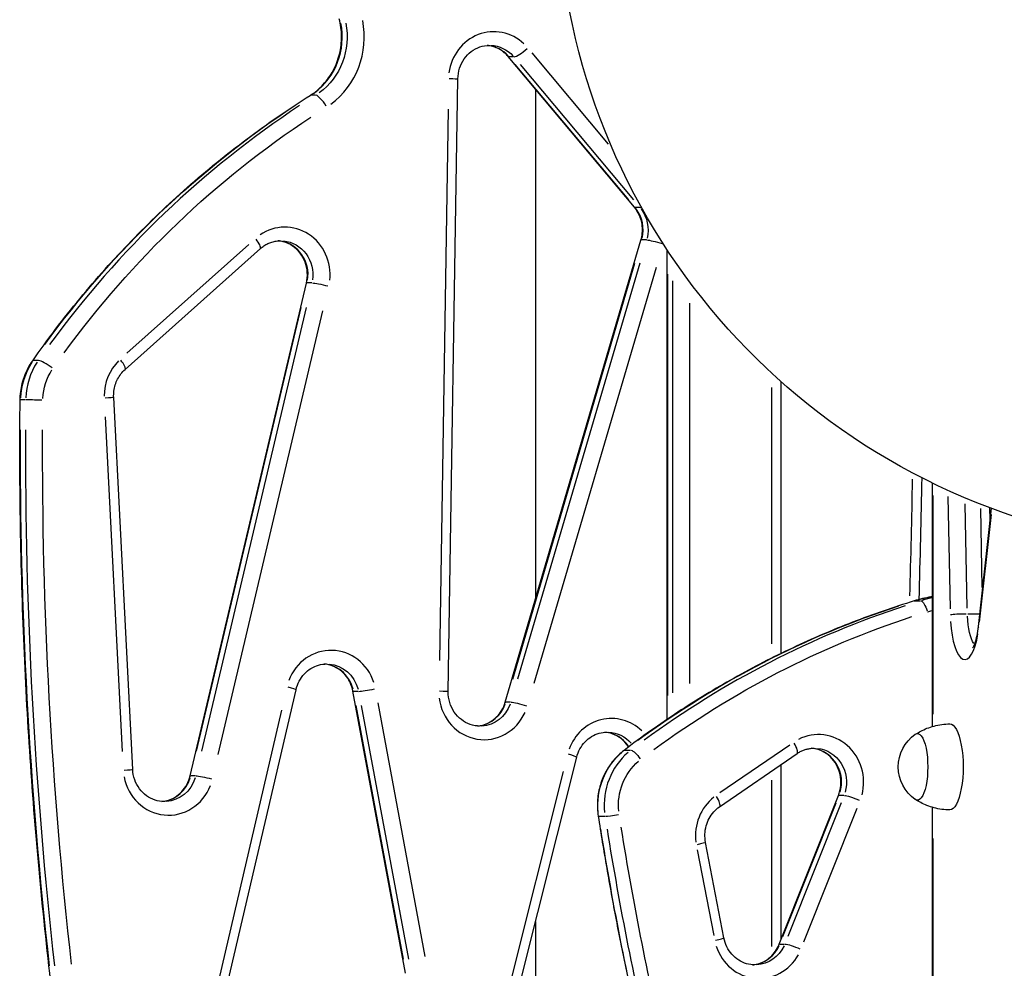
# Model space of a CAD drawing. Units: millimetres. Extents: x 0 to 29700, y 0 to 21000.
# Drawn here: x 19825 to 20259, y 4454 to 4872 of the extents above; entities that cross this region are included whole.
import ezdxf

# ---------------------------------------------------------------- set-up
doc = ezdxf.new("R2010")
doc.units = ezdxf.units.MM
doc.header["$LTSCALE"] = 15
doc.layers.add('P001', color=131, linetype='Continuous')

msp = doc.modelspace()

# ---------------------------------------------------------------- linework, layer by layer
at = {"layer": 'P001', "extrusion": (-1, -2.22045e-16, 0)}
for p, q in [((20096.08, 4789.62), (20040.45, 4856.06)), ((20042.83, 4855.94), (20040.88, 4855.94)), ((20084.66, 4817.41), (20050.95, 4857.67)), ((20093.61, 4792.83), (20043.55, 4852.62)), ((20045.72, 4852.62), (20095.78, 4792.83)), ((20013.99, 4575.95), (20018.26, 4846.29)), ((19955.41, 4839), (19953.47, 4839)), ((20052.46, 4841.72), (20052.46, 4616.59)), ((20013.9, 4832.86), (20010.06, 4589.56)), ((20098.45, 4789.51), (20096.5, 4789.51)), ((19925.98, 4773.15), (19872.28, 4725.15)), ((20039.12, 4571.19), (20099.01, 4775.09)), ((20101.37, 4775.17), (20099.43, 4775.17)), ((19871.44, 4718.01), (19931.11, 4771.34)), ((20110.49, 4563.61), (20110.49, 4770.89)), ((20042.42, 4581.46), (20096.32, 4764.98)), ((20098.49, 4764.98), (20044.58, 4581.46)), ((20051.89, 4579.69), (20105.79, 4763.2)), ((20110.78, 4574.14), (20110.78, 4760.11)), ((19900.12, 4538.7), (19951.43, 4756.14)), ((19953.78, 4756.21), (19951.84, 4756.21)), ((20112.95, 4757.11), (20112.95, 4575.36)), ((20120.51, 4579.5), (20120.51, 4747.27)), ((19902.99, 4549.64), (19949.16, 4745.33)), ((19951.33, 4745.33), (19905.15, 4549.64)), ((19912.54, 4548.2), (19958.72, 4743.89)), ((19833.05, 4722.03), (19831.1, 4722.03)), ((20160.79, 4592.74), (20160.79, 4712.66)), ((20156.65, 4710.14), (20156.65, 4596.97)), ((19827.49, 4704.58), (19825.55, 4704.58)), ((19874.79, 4541.56), (19866.42, 4705.67)), ((19862.7, 4697.16), (19870.23, 4549.46)), ((20227.52, 4667.94), (20227.52, 4560.51)), ((20227.82, 4565.96), (20227.82, 4662.43)), ((20234.42, 4661.96), (20235.36, 4612.49)), ((20242.92, 4612.68), (20242.04, 4658.8)), ((20253.52, 4656.77), (20247.74, 4604.61)), ((20248.74, 4656.69), (20249.4, 4621.87)), ((20252.98, 4651.85), (20252.88, 4657.01)), ((20248.29, 4606.58), (20253.55, 4654.02)), ((20219.78, 4615.93), (20222.29, 4615.93)), ((20248.08, 4610.11), (20243.24, 4610.11)), ((19898.09, 4367.81), (19946.86, 4576.76)), ((19995.12, 4451.72), (19971.95, 4576.05)), ((19974.31, 4576), (19972.36, 4576)), ((19994.26, 4457.88), (19973.41, 4569.78)), ((19975.57, 4569.78), (19996.42, 4457.88)), ((20003.87, 4459.03), (19983.03, 4570.93)), ((20041.48, 4571.27), (20039.53, 4571.27)), ((19940.43, 4567.67), (19896.54, 4379.62)), ((20164.62, 4552.34), (20133.82, 4531.19)), ((20091.92, 4550.05), (20094.42, 4550.05)), ((20133.66, 4525.07), (20167.87, 4548.57)), ((20031.92, 4392.56), (20070.64, 4546.93)), ((20160.79, 4466.5), (20160.79, 4543.71)), ((19902.48, 4538.77), (19900.53, 4538.77)), ((20064.73, 4540.67), (20029.89, 4401.74)), ((20156.65, 4536.79), (20156.65, 4463.43)), ((20159.97, 4464.43), (20186.08, 4530.05)), ((20186.5, 4530.15), (20188.45, 4530.15)), ((20161.59, 4467.81), (20185.09, 4526.87)), ((20187.25, 4526.87), (20163.75, 4467.81)), ((20170.87, 4465.5), (20194.37, 4524.55)), ((20227.52, 4524.86), (20227.52, 4250.51)), ((20080.51, 4520.94), (20083.01, 4520.94)), ((20135.6, 4467.29), (20127.5, 4509.4)), ((20227.82, 4264.3), (20227.82, 4511.07)), ((20123.86, 4506.17), (20131.16, 4468.26)), ((20052.46, 4474.44), (20052.46, 4353.88)), ((20160.39, 4464.53), (20162.34, 4464.53))]:
    msp.add_line(p, q, dxfattribs=at)
at = {"layer": 'P001', "extrusion": (4.93038e-32, -2.22045e-16, -1)}
for centre, radius, start, end in [((-20356.62, 4932.69), 294.55, 283.2007, 76.7993), ((-20230, 4542.69), 17.5, 304.8056, 55.1944)]:
    msp.add_arc(centre, radius, start, end, dxfattribs=at)
at = {"layer": 'P001'}
for centre, major_axis, ratio, start_param, end_param in [((19938.7, 4864.74), (0, 30), 0.951057, 3.746359, 4.915625), ((19942.71, 4864.74), (0, 36), 0.951057, 3.746359, 4.915625), ((20034.08, 4846.03), (0, 21), 0.951057, 5.554396, 7.717226), ((20030.06, 4846.03), (0, 15), 0.951057, 5.472851, 6.167866), ((20047.22, 4859.91), (-4.6, -3.85), 0.20419, 0.31775, 1.731467), ((19956.29, 4833.86), (-3.2, 5.08), 0.265077, -0.157199, -0.008274), ((19958.46, 4833.86), (-3.2, 5.08), 0.265077, 4.625457, 6.039173), ((20171.51, 4459.97), (0, 441.87), 0.951057, 0.559613, 0.916113), ((20085.69, 4779.6), (0, 15), 0.951057, 4.463908, 5.383169), ((20102.84, 4793.47), (-4.6, -3.85), 0.20419, 0.251611, 0.474827), ((19941.9, 4759.82), (0, 21), 0.951057, 4.595136, 6.861805), ((19927.11, 4775.82), (-4, 4.47), 0.235442, 3.209761, 4.4368), ((19937.88, 4759.82), (0, 15), 0.951057, 4.556073, 6.119615), ((20104.77, 4773.4), (-5.76, 1.69), 0.091188, -0.285966, -0.015051), ((20089.71, 4779.6), (0, 21), 0.951057, 4.413022, 4.416346), ((19957.27, 4754.76), (-5.84, 1.38), 0.074408, -0.290214, -0.015274), ((19856.13, 4704.24), (0, 30), 0.951057, 0.967093, 1.52823), ((19835.59, 4718.47), (-4.91, 3.44), 0.183272, -0.243079, -0.012794), ((19837.75, 4718.47), (-4.91, 3.44), 0.183272, 4.535056, 5.948773), ((19882.23, 4706.48), (0, 21), 0.951057, 0.750535, 1.57835), ((19867.44, 4722.48), (-4, 4.47), 0.235442, 3.209761, 4.4368), ((19831.14, 4704.51), (-6, 0.07), 0.00352, -0.298433, -0.015707), ((19833.31, 4704.51), (-6, 0.07), 0.00352, 4.476789, 5.890505), ((21662.03, 4682.6), (0, 1928.95), 0.951057, 1.56623, 1.6891), ((20241.07, 4548.74), (0, 70), 0.951057, 0.208855, 0.279932), ((20339.08, 4195.52), (0, 437.94), 0.951057, 0.301058, 0.610256), ((20241.12, 4609.74), (-6, -0.11), 0.058509, 4.476212, 5.889929), ((20241.89, 4611.04), (0, 21), 0.309017, 1.769143, 4.231333), ((20253.71, 4603.95), (-5.96, 0.66), 0.320989, 0.016618, 0.31575), ((19962.27, 4573.11), (0, 21), 0.951057, 5.041198, 7.477934), ((19958.25, 4573.11), (0, 15), 0.951057, 4.970857, 6.141445), ((19980.02, 4577.15), (-5.9, -1.1), 0.059403, 0.387208, 1.800925), ((20007.99, 4576.04), (-6, 0.09), 0.005129, 3.204427, 4.335436), ((20029.81, 4575.69), (0, 21), 0.951057, 1.69713, 4.269906), ((20025.8, 4575.69), (0, 15), 0.951057, 3.278027, 4.353111), ((20085.98, 4543.04), (0, 21), 0.951057, 5.544163, 7.488165), ((20081.96, 4543.04), (0, 15), 0.951057, 5.364058, 6.16214), ((20177.25, 4535.94), (0, 21), 0.951057, 4.443361, 6.734533), ((20164.48, 4553.52), (-3.4, 4.95), 0.258712, 3.21134, 4.466785), ((20064.82, 4548.39), (-5.82, 1.46), 0.07879, 3.204912, 4.344655), ((20111.31, 4525.76), (0, 30), 0.951057, 0.682687, 1.677239), ((20173.23, 4535.94), (0, 15), 0.951057, 4.410594, 6.111958), ((19868.8, 4541.26), (-5.99, -0.31), 0.016538, 1.947387, 3.07874), ((19890.59, 4542.38), (0, 21), 0.951057, 1.766584, 4.326966), ((19886.58, 4542.38), (0, 15), 0.951057, 3.280846, 4.406664), ((20191.66, 4527.83), (-5.57, 2.22), 0.119287, -0.276653, -0.014561), ((20143.04, 4512.44), (0, 21), 0.951057, 0.638225, 1.710846), ((20130.26, 4530.02), (-3.4, 4.95), 0.258712, 3.21134, 4.466785), ((20087.85, 4521.74), (-4.94, -0.77), 0.049749, 0.388861, 1.802577), ((20085.07, 4521.74), (-4.94, -0.77), 0.049749, 0.015516, 0.294805), ((21301.41, 4729.88), (0, 1297.88), 0.951057, 1.736968, 1.817548), ((20129.71, 4466.16), (-5.89, -1.13), 0.061283, 1.942232, 3.078468), ((20151.14, 4470.32), (0, 21), 0.951057, 1.897718, 4.188792), ((20147.12, 4470.32), (0, 15), 0.951057, 3.273189, 4.261185), ((20165.55, 4462.22), (-5.57, 2.22), 0.119287, -0.276653, -0.014561)]:
    msp.add_ellipse(centre, major_axis=major_axis, ratio=ratio, start_param=start_param, end_param=end_param, dxfattribs=at)
at = {"layer": 'P001', "extrusion": (4.93038e-32, -2.22045e-16, -1)}
for centre, major_axis, ratio, start_param, end_param in [((19940.86, 4864.74), (0, -30), 0.951057, 4.509153, 5.678419), ((20032.23, 4846.03), (0, -15), 0.951057, 3.18404, 3.948092), ((20169.35, 4459.97), (0, -441.87), 0.951057, 2.22548, 2.58198), ((20173.37, 4459.97), (0, -435.87), 0.951057, 2.22548, 2.58198), ((20087.85, 4779.6), (0, -15), 0.951057, 4.041609, 4.96087), ((19940.04, 4759.82), (0, -15), 0.951057, 3.232291, 4.864869), ((19853.97, 4704.24), (0, -30), 0.951057, 1.613363, 2.1745), ((19857.99, 4704.24), (0, -24), 0.951057, 1.613363, 2.1745), ((19860.43, 4705.36), (-5.99, -0.31), 0.016538, 3.204446, 4.335798), ((21659.86, 4682.6), (0, -1928.95), 0.951057, 1.452492, 1.575362), ((21663.88, 4682.6), (0, -1922.95), 0.951057, 1.452492, 1.575362), ((16527.99, 4740.2), (0, -3881.24), 0.951057, 4.73059, 4.743851), ((20238.29, 4548.74), (0, -70), 0.951057, 2.863785, 2.973107), ((20336.3, 4195.52), (0, -437.94), 0.951057, 2.531336, 2.840534), ((20220.98, 4611.13), (-1.47, 4.78), 0.296649, 0.004538, 0.086217), ((20340.63, 4195.52), (0, -432.94), 0.951057, 2.531336, 2.840534), ((20242.62, 4548.74), (0, -65), 0.951057, 2.859575, 2.893116), ((20247.6, 4611.04), (0, -15), 0.309017, 0.392538, 1.450464), ((19960.42, 4573.11), (0, -15), 0.951057, 3.210461, 4.450086), ((20027.96, 4575.69), (0, -15), 0.951057, 5.075502, 6.219623), ((20235.23, 4542.69), (0, -19), 0.309017, 3.136309, 6.288469), ((20084.13, 4543.04), (0, -15), 0.951057, 3.185363, 3.973229), ((20220.97, 4542.69), (0, -14.7), 0.309017, 2.929991, 6.494787), ((20108.53, 4525.76), (0, -30), 0.951057, 1.464354, 2.458906), ((20175.4, 4535.94), (0, -15), 0.951057, 3.239948, 5.010348), ((20112.86, 4525.76), (0, -25), 0.951057, 1.464354, 2.458906), ((19888.74, 4542.38), (0, -15), 0.951057, 5.021949, 6.216804), ((21298.63, 4729.88), (0, -1297.88), 0.951057, 1.324044, 1.404624), ((21302.96, 4729.88), (0, -1292.88), 0.951057, 1.324044, 1.404624), ((20149.28, 4470.32), (0, -15), 0.951057, 5.167428, 6.224461)]:
    msp.add_ellipse(centre, major_axis=major_axis, ratio=ratio, start_param=start_param, end_param=end_param, dxfattribs=at)
at = {"layer": 'P001', "extrusion": (3.69779e-32, -2.22045e-16, -1)}
msp.add_ellipse((20045.05, 4859.91), major_axis=(-4.6, -3.85), ratio=0.20419, start_param=-0.22725, end_param=-0.011961, dxfattribs=at)
at = {"layer": 'P001', "extrusion": (4.85334e-32, -2.22045e-16, -1)}
msp.add_ellipse((20012.26, 4846.38), major_axis=(-6, 0.09), ratio=0.005129, start_param=1.947749, end_param=3.078759, dxfattribs=at)
at = {"layer": 'P001', "extrusion": (9.86076e-32, -2.22045e-16, -1)}
for centre, major_axis, ratio, start_param, end_param in [((20100.68, 4793.47), (-4.6, -3.85), 0.20419, -0.22725, -0.011961), ((20223.76, 4611.13), (-1.47, 4.78), 0.296649, 0.169294, 1.583011)]:
    msp.add_ellipse(centre, major_axis=major_axis, ratio=ratio, start_param=start_param, end_param=end_param, dxfattribs=at)
at = {"layer": 'P001', "extrusion": (7.39557e-32, -2.22045e-16, -1)}
msp.add_ellipse((20106.93, 4773.4), major_axis=(-5.76, 1.69), ratio=0.091188, start_param=0.379557, end_param=1.793273, dxfattribs=at)
at = {"layer": 'P001', "extrusion": (8.62817e-32, -2.22045e-16, -1)}
for centre, major_axis, ratio, start_param, end_param in [((19959.43, 4754.76), (-5.84, 1.38), 0.074408, 0.384028, 1.797745), ((20044.88, 4569.5), (-5.76, 1.69), 0.091188, 0.015051, 0.285966)]:
    msp.add_ellipse(centre, major_axis=major_axis, ratio=ratio, start_param=start_param, end_param=end_param, dxfattribs=at)
at = {"layer": 'P001', "extrusion": (2.46519e-32, -2.22045e-16, -1)}
msp.add_ellipse((19941.02, 4578.12), major_axis=(-5.84, 1.36), ratio=0.073656, start_param=1.939718, end_param=3.078336, dxfattribs=at)
at = {"layer": 'P001', "extrusion": (1.2326e-32, -2.22045e-16, -1)}
for centre, major_axis, ratio, start_param, end_param in [((19977.85, 4577.15), (-5.9, -1.1), 0.059403, -0.293235, -0.015433), ((19905.96, 4537.32), (-5.84, 1.38), 0.074408, 0.015274, 0.290214), ((20121.61, 4508.27), (-5.89, -1.13), 0.061283, 3.204717, 4.340954)]:
    msp.add_ellipse(centre, major_axis=major_axis, ratio=ratio, start_param=start_param, end_param=end_param, dxfattribs=at)
at = {"layer": 'P001', "extrusion": (6.16298e-32, -2.22045e-16, -1)}
for centre, major_axis, ratio, start_param, end_param in [((20047.04, 4569.5), (-5.76, 1.69), 0.091188, 0.379557, 1.793273), ((20193.82, 4527.83), (-5.57, 2.22), 0.119287, 0.369754, 1.78347), ((20167.71, 4462.22), (-5.57, 2.22), 0.119287, 0.369754, 1.78347)]:
    msp.add_ellipse(centre, major_axis=major_axis, ratio=ratio, start_param=start_param, end_param=end_param, dxfattribs=at)
at = {"layer": 'P001', "extrusion": (-3.69779e-32, -2.22045e-16, -1)}
msp.add_ellipse((20094.57, 4546), major_axis=(-3.03, 3.98), ratio=0.250161, start_param=0.009424, end_param=0.179062, dxfattribs=at)
at = {"layer": 'P001', "extrusion": (0, -2.22045e-16, -1)}
msp.add_ellipse((20097.35, 4546), major_axis=(-3.03, 3.98), ratio=0.250161, start_param=0.267026, end_param=1.680743, dxfattribs=at)
at = {"layer": 'P001', "extrusion": (-1.2326e-32, -2.22045e-16, -1)}
msp.add_ellipse((19908.13, 4537.32), major_axis=(-5.84, 1.38), ratio=0.074408, start_param=0.384028, end_param=1.797745, dxfattribs=at)
at = {"layer": 'P001'}
for points, knots in [([(19953.09, 4838.93), (19955.19, 4840.25), (19957.13, 4841.86), (19960.56, 4845.57), (19962.05, 4847.67), (19964.47, 4852.22), (19965.41, 4854.67), (19966.65, 4859.74), (19966.95, 4862.37), (19966.91, 4867.61), (19966.56, 4870.23), (19965.9, 4872.76)], [3.6814, 3.6814, 3.6814, 3.6814, 3.941237, 3.941237, 4.201074, 4.201074, 4.46091, 4.46091, 4.720747, 4.720747, 4.980584, 4.980584, 4.980584, 4.980584]), ([(20018.26, 4846.29), (20018.28, 4847.85), (20018.54, 4849.41), (20019.48, 4852.38), (20020.18, 4853.78), (20021.92, 4856.28), (20022.97, 4857.37), (20025.32, 4859.16), (20026.62, 4859.85), (20029.33, 4860.78), (20030.74, 4861.02), (20032.18, 4861.03), (20032.2, 4861.03), (20032.23, 4861.03)], [4.728988, 4.728988, 4.728988, 4.728988, 5.036266, 5.036266, 5.345427, 5.345427, 5.656266, 5.656266, 5.967106, 5.967106, 6.277945, 6.277945, 6.283185, 6.283185, 6.283185, 6.283185]), ([(20040.45, 4856.06), (20039.92, 4856.69), (20039.34, 4857.27), (20038.11, 4858.32), (20037.45, 4858.79), (20036.08, 4859.6), (20035.36, 4859.94), (20033.89, 4860.48), (20033.14, 4860.69), (20031.97, 4860.9), (20031.56, 4860.95), (20031.15, 4860.99)], [5.4342386, 5.4342386, 5.4342386, 5.4342386, 5.604028, 5.604028, 5.7738173, 5.7738173, 5.9436066, 5.9436066, 6.113396, 6.113396, 6.2039572, 6.2039572, 6.2039572, 6.2039572]), ([(19830.68, 4721.91), (19837.26, 4731.31), (19844.2, 4740.43), (19858.73, 4758.07), (19866.34, 4766.58), (19882.16, 4782.96), (19890.38, 4790.82), (19907.39, 4805.83), (19916.18, 4812.98), (19934.27, 4826.53), (19943.57, 4832.93), (19953.09, 4838.93)], [5.3472669, 5.3472669, 5.3472669, 5.3472669, 5.4264892, 5.4264892, 5.5057114, 5.5057114, 5.5849337, 5.5849337, 5.6641559, 5.6641559, 5.7433782, 5.7433782, 5.7433782, 5.7433782]), ([(20099.01, 4775.09), (20099.31, 4776.08), (20099.5, 4777.11), (20099.69, 4779.18), (20099.68, 4780.23), (20099.47, 4782.29), (20099.26, 4783.32), (20098.65, 4785.29), (20098.25, 4786.24), (20097.29, 4788.02), (20096.72, 4788.86), (20096.08, 4789.62)], [4.412838, 4.412838, 4.412838, 4.412838, 4.617118, 4.617118, 4.821398, 4.821398, 5.025678, 5.025678, 5.229958, 5.229958, 5.434239, 5.434239, 5.434239, 5.434239]), ([(19931.11, 4771.34), (19931.61, 4771.79), (19932.14, 4772.2), (19933.25, 4772.94), (19933.82, 4773.27), (19935.01, 4773.83), (19935.62, 4774.06), (19936.86, 4774.44), (19937.49, 4774.58), (19938.76, 4774.77), (19939.4, 4774.82), (19940.04, 4774.82)], [5.5786396, 5.5786396, 5.5786396, 5.5786396, 5.7195488, 5.7195488, 5.8604579, 5.8604579, 6.001367, 6.001367, 6.1422762, 6.1422762, 6.2831853, 6.2831853, 6.2831853, 6.2831853]), ([(19951.43, 4756.14), (19951.78, 4757.66), (19951.92, 4759.25), (19951.73, 4762.38), (19951.4, 4763.92), (19950.32, 4766.83), (19949.56, 4768.19), (19947.69, 4770.61), (19946.57, 4771.66), (19944.07, 4773.36), (19942.68, 4774), (19940.49, 4774.58), (19939.73, 4774.71), (19938.96, 4774.77)], [4.46921, 4.46921, 4.46921, 4.46921, 4.777542, 4.777542, 5.084891, 5.084891, 5.394669, 5.394669, 5.710472, 5.710472, 6.035496, 6.035496, 6.203957, 6.203957, 6.203957, 6.203957]), ([(19825.15, 4704.57), (19825.16, 4705.81), (19825.25, 4707.04), (19825.56, 4709.49), (19825.8, 4710.7), (19826.4, 4713.1), (19826.78, 4714.27), (19827.66, 4716.57), (19828.18, 4717.69), (19829.33, 4719.86), (19829.97, 4720.91), (19830.68, 4721.91)], [4.7237809, 4.7237809, 4.7237809, 4.7237809, 4.8484781, 4.8484781, 4.9731753, 4.9731753, 5.0978725, 5.0978725, 5.2225697, 5.2225697, 5.3472669, 5.3472669, 5.3472669, 5.3472669]), ([(19866.42, 4705.67), (19866.38, 4706.6), (19866.41, 4707.54), (19866.64, 4709.4), (19866.84, 4710.32), (19867.39, 4712.09), (19867.74, 4712.95), (19868.58, 4714.58), (19869.07, 4715.35), (19870.17, 4716.77), (19870.78, 4717.42), (19871.44, 4718.01)], [4.6588452, 4.6588452, 4.6588452, 4.6588452, 4.8428041, 4.8428041, 5.026763, 5.026763, 5.2107218, 5.2107218, 5.3946807, 5.3946807, 5.5786396, 5.5786396, 5.5786396, 5.5786396]), ([(19839.37, 4441.9), (19837.28, 4459.32), (19835.43, 4476.76), (19832.17, 4511.7), (19830.76, 4529.19), (19828.41, 4564.21), (19827.46, 4581.74), (19826.02, 4616.82), (19825.52, 4634.36), (19824.99, 4669.47), (19824.96, 4687.02), (19825.15, 4704.57)], [4.5872588, 4.5872588, 4.5872588, 4.5872588, 4.6145632, 4.6145632, 4.6418676, 4.6418676, 4.6691721, 4.6691721, 4.6964765, 4.6964765, 4.7237809, 4.7237809, 4.7237809, 4.7237809]), ([(20227.52, 4617.82), (20227.32, 4617.79), (20227.12, 4617.75), (20225.67, 4617.49), (20224.43, 4617.23), (20221.95, 4616.63), (20220.73, 4616.29), (20219.51, 4615.91)], [0.1612037, 0.1612037, 0.1612037, 0.1612037, 0.1703284, 0.1703284, 0.2271045, 0.2271045, 0.2838806, 0.2838806, 0.2838806, 0.2838806]), ([(20219.51, 4615.91), (20210.34, 4613.1), (20201.27, 4609.96), (20183.34, 4603.02), (20174.5, 4599.23), (20157.07, 4591.02), (20148.49, 4586.6), (20131.64, 4577.15), (20123.38, 4572.13), (20107.19, 4561.48), (20099.27, 4555.87), (20091.54, 4549.98)], [0.2838806, 0.2838806, 0.2838806, 0.2838806, 0.3525913, 0.3525913, 0.421302, 0.421302, 0.4900126, 0.4900126, 0.5587233, 0.5587233, 0.627434, 0.627434, 0.627434, 0.627434]), ([(20247.74, 4604.61), (20247.58, 4603.16), (20247.37, 4601.8), (20246.86, 4599.35), (20246.57, 4598.28), (20245.99, 4596.57), (20245.69, 4595.92), (20245.34, 4595.31), (20245.24, 4595.19), (20245.24, 4595.19)], [0.3442677, 0.3442677, 0.3442677, 0.3442677, 0.5895734, 0.5895734, 0.8348791, 0.8348791, 1.0731034, 1.0731034, 1.2269577, 1.2269577, 1.2269577, 1.2269577]), ([(19946.86, 4576.76), (19947.17, 4578.07), (19947.64, 4579.33), (19948.88, 4581.68), (19949.64, 4582.75), (19951.39, 4584.64), (19952.38, 4585.45), (19954.5, 4586.77), (19955.64, 4587.27), (19957.99, 4587.94), (19959.2, 4588.11), (19960.42, 4588.11)], [4.953063, 4.953063, 4.953063, 4.953063, 5.219087, 5.219087, 5.485112, 5.485112, 5.751136, 5.751136, 6.017161, 6.017161, 6.283185, 6.283185, 6.283185, 6.283185]), ([(19971.95, 4576.05), (19971.7, 4577.43), (19971.26, 4578.76), (19970.07, 4581.24), (19969.31, 4582.38), (19967.55, 4584.39), (19966.54, 4585.26), (19964.36, 4586.67), (19963.19, 4587.21), (19961.11, 4587.83), (19960.23, 4588), (19959.33, 4588.07)], [4.905824, 4.905824, 4.905824, 4.905824, 5.181297, 5.181297, 5.456769, 5.456769, 5.732241, 5.732241, 6.007713, 6.007713, 6.203957, 6.203957, 6.203957, 6.203957]), ([(20027.96, 4560.69), (20026.51, 4560.69), (20025.07, 4560.94), (20022.3, 4561.89), (20020.98, 4562.61), (20018.59, 4564.45), (20017.53, 4565.59), (20015.79, 4568.16), (20015.11, 4569.6), (20014.21, 4572.62), (20013.98, 4574.19), (20013.99, 4575.83), (20013.99, 4575.89), (20013.99, 4575.95)], [3.141593, 3.141593, 3.141593, 3.141593, 3.459072, 3.459072, 3.776551, 3.776551, 4.09403, 4.09403, 4.408299, 4.408299, 4.717234, 4.717234, 4.728988, 4.728988, 4.728988, 4.728988]), ([(20026.88, 4560.74), (20027.67, 4560.8), (20028.46, 4560.94), (20030.36, 4561.46), (20031.46, 4561.92), (20033.51, 4563.13), (20034.48, 4563.88), (20036.21, 4565.61), (20036.97, 4566.61), (20038.25, 4568.78), (20038.76, 4569.95), (20039.12, 4571.19)], [3.220821, 3.220821, 3.220821, 3.220821, 3.395842, 3.395842, 3.650091, 3.650091, 3.90434, 3.90434, 4.158589, 4.158589, 4.412838, 4.412838, 4.412838, 4.412838]), ([(20220.08, 4557.1), (20220.8, 4557.56), (20221.59, 4558.02), (20223.28, 4558.9), (20224.2, 4559.32), (20226.14, 4560.09), (20227.18, 4560.43), (20229.35, 4561.01), (20230.48, 4561.24), (20232.81, 4561.57), (20234.01, 4561.66), (20235.2, 4561.69)], [4.5152524, 4.5152524, 4.5152524, 4.5152524, 4.5536229, 4.5536229, 4.5919935, 4.5919935, 4.6303641, 4.6303641, 4.6687347, 4.6687347, 4.7071053, 4.7071053, 4.7071053, 4.7071053]), ([(20070.64, 4546.93), (20070.96, 4548.22), (20071.44, 4549.46), (20072.69, 4551.75), (20073.46, 4552.81), (20075.2, 4554.65), (20076.18, 4555.44), (20078.29, 4556.73), (20079.41, 4557.22), (20081.74, 4557.87), (20082.93, 4558.04), (20084.13, 4558.04)], [4.970205, 4.970205, 4.970205, 4.970205, 5.232801, 5.232801, 5.495397, 5.495397, 5.757993, 5.757993, 6.020589, 6.020589, 6.283185, 6.283185, 6.283185, 6.283185]), ([(20093.52, 4551.48), (20093.44, 4551.59), (20093.36, 4551.71), (20092.42, 4553.11), (20091.37, 4554.23), (20089.02, 4556.08), (20087.72, 4556.79), (20085.28, 4557.66), (20084.17, 4557.9), (20083.05, 4557.99)], [5.3004315, 5.3004315, 5.3004315, 5.3004315, 5.3286327, 5.3286327, 5.642792, 5.642792, 5.9569512, 5.9569512, 6.2039572, 6.2039572, 6.2039572, 6.2039572]), ([(20091.54, 4549.98), (20089.83, 4548.67), (20088.25, 4547.17), (20085.47, 4543.84), (20084.25, 4542.02), (20082.24, 4538.16), (20081.44, 4536.11), (20080.28, 4531.89), (20079.93, 4529.72), (20079.68, 4525.34), (20079.79, 4523.14), (20080.12, 4520.97)], [0.627434, 0.627434, 0.627434, 0.627434, 0.848446, 0.848446, 1.069457, 1.069457, 1.290469, 1.290469, 1.51148, 1.51148, 1.732492, 1.732492, 1.732492, 1.732492]), ([(20167.87, 4548.57), (20168.32, 4548.88), (20168.79, 4549.16), (20169.75, 4549.66), (20170.24, 4549.89), (20171.24, 4550.27), (20171.74, 4550.43), (20172.77, 4550.68), (20173.3, 4550.78), (20174.34, 4550.9), (20174.87, 4550.94), (20175.4, 4550.94)], [5.7045506, 5.7045506, 5.7045506, 5.7045506, 5.8202776, 5.8202776, 5.9360045, 5.9360045, 6.0517314, 6.0517314, 6.1674584, 6.1674584, 6.2831853, 6.2831853, 6.2831853, 6.2831853]), ([(20186.08, 4530.05), (20186.66, 4531.5), (20187.02, 4533.05), (20187.28, 4536.18), (20187.18, 4537.76), (20186.53, 4540.82), (20185.97, 4542.29), (20184.48, 4544.98), (20183.53, 4546.2), (20181.31, 4548.28), (20180.04, 4549.13), (20177.29, 4550.38), (20175.81, 4550.77), (20174.32, 4550.89)], [4.316074, 4.316074, 4.316074, 4.316074, 4.626187, 4.626187, 4.933592, 4.933592, 5.241741, 5.241741, 5.55412, 5.55412, 5.874314, 5.874314, 6.203957, 6.203957, 6.203957, 6.203957]), ([(19888.74, 4527.38), (19887.36, 4527.38), (19885.98, 4527.6), (19883.32, 4528.48), (19882.05, 4529.13), (19879.73, 4530.82), (19878.68, 4531.87), (19876.91, 4534.26), (19876.19, 4535.61), (19875.17, 4538.49), (19874.87, 4540.02), (19874.79, 4541.56)], [3.141593, 3.141593, 3.141593, 3.141593, 3.445043, 3.445043, 3.748494, 3.748494, 4.051944, 4.051944, 4.355395, 4.355395, 4.658845, 4.658845, 4.658845, 4.658845]), ([(19887.66, 4527.43), (19888.51, 4527.5), (19889.35, 4527.65), (19891.34, 4528.22), (19892.48, 4528.72), (19894.6, 4530.03), (19895.59, 4530.84), (19897.34, 4532.73), (19898.1, 4533.8), (19899.34, 4536.13), (19899.81, 4537.39), (19900.12, 4538.7)], [3.220821, 3.220821, 3.220821, 3.220821, 3.407116, 3.407116, 3.67264, 3.67264, 3.938163, 3.938163, 4.203686, 4.203686, 4.46921, 4.46921, 4.46921, 4.46921]), ([(20235.2, 4523.69), (20234.01, 4523.71), (20232.81, 4523.8), (20230.48, 4524.13), (20229.35, 4524.36), (20227.18, 4524.94), (20226.14, 4525.28), (20224.2, 4526.05), (20223.28, 4526.47), (20221.59, 4527.35), (20220.8, 4527.81), (20220.08, 4528.27)], [7.8592653, 7.8592653, 7.8592653, 7.8592653, 7.8976359, 7.8976359, 7.9360065, 7.9360065, 7.9743771, 7.9743771, 8.0127477, 8.0127477, 8.0511183, 8.0511183, 8.0511183, 8.0511183]), ([(20127.5, 4509.4), (20127.27, 4510.59), (20127.17, 4511.81), (20127.26, 4514.24), (20127.45, 4515.45), (20128.08, 4517.78), (20128.52, 4518.9), (20129.65, 4520.98), (20130.33, 4521.95), (20131.87, 4523.67), (20132.73, 4524.43), (20133.66, 4525.07)], [4.51275, 4.51275, 4.51275, 4.51275, 4.75111, 4.75111, 4.98947, 4.98947, 5.22783, 5.22783, 5.46619, 5.46619, 5.704551, 5.704551, 5.704551, 5.704551]), ([(20080.12, 4520.97), (20081.31, 4513.33), (20082.56, 4505.7), (20085.19, 4490.45), (20086.57, 4482.85), (20089.46, 4467.66), (20090.98, 4460.07), (20094.12, 4444.94), (20095.76, 4437.39), (20099.17, 4422.32), (20100.94, 4414.8), (20102.77, 4407.29)], [1.73249181, 1.73249181, 1.73249181, 1.73249181, 1.75039842, 1.75039842, 1.76830502, 1.76830502, 1.78621163, 1.78621163, 1.80411824, 1.80411824, 1.82202484, 1.82202484, 1.82202484, 1.82202484]), ([(20149.28, 4455.32), (20148.04, 4455.32), (20146.79, 4455.5), (20144.37, 4456.22), (20143.2, 4456.75), (20141.03, 4458.15), (20140.02, 4459.01), (20138.26, 4461.01), (20137.51, 4462.14), (20136.31, 4464.6), (20135.86, 4465.92), (20135.6, 4467.29)], [3.141593, 3.141593, 3.141593, 3.141593, 3.415824, 3.415824, 3.690055, 3.690055, 3.964287, 3.964287, 4.238518, 4.238518, 4.51275, 4.51275, 4.51275, 4.51275]), ([(20148.2, 4455.37), (20148.91, 4455.43), (20149.61, 4455.54), (20151.35, 4455.98), (20152.37, 4456.37), (20154.31, 4457.41), (20155.22, 4458.05), (20156.9, 4459.55), (20157.66, 4460.41), (20158.98, 4462.3), (20159.53, 4463.34), (20159.97, 4464.43)], [3.220821, 3.220821, 3.220821, 3.220821, 3.376489, 3.376489, 3.611385, 3.611385, 3.846282, 3.846282, 4.081178, 4.081178, 4.316074, 4.316074, 4.316074, 4.316074])]:
    msp.add_open_spline(points, degree=3, knots=knots, dxfattribs=at)
msp.add_open_spline([(20222.82, 4670.28), (20222.52, 4652.35), (20222.09, 4634.43), (20221.55, 4616.5)], degree=3, dxfattribs=at)

doc.saveas('drawing.dxf')
